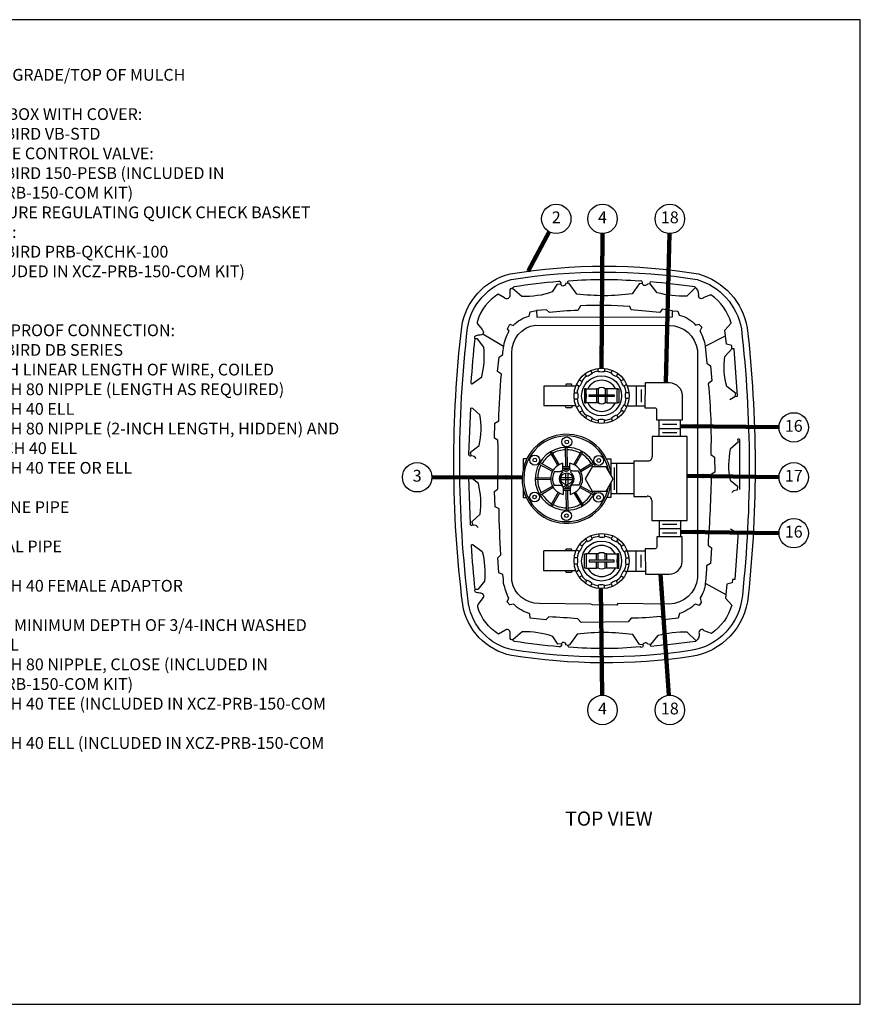
# Model space of a CAD drawing. Extents: x -11.4 to 6.5, y 0.7 to 11.2.
# Drawn here: x -2.4 to 6.5, y 0.7 to 11.2 of the extents above; entities that cross this region are included whole.
import ezdxf
from ezdxf.enums import TextEntityAlignment as Align

# ---------------------------------------------------------------- set-up
doc = ezdxf.new("R2010")
doc.units = 0
doc.header["$MEASUREMENT"] = 0
for name, color, linetype in [('image', 7, 'CONTINUOUS'), ('text_bubbles', 6, 'CONTINUOUS'), ('title', 4, 'CONTINUOUS')]:
    doc.layers.add(name, color=color, linetype=linetype)
doc.styles.add('L100', font='romans.shx', dxfattribs={"height": 0.1})
doc.styles.add('L200', font='ARIAL.TTF', dxfattribs={"height": 0.2})
doc.styles.add('L80', font='ROMANS', dxfattribs={"height": 0.08})
doc.styles.add('ROMANS', font='ROMANS.SHX')
doc.dimstyles.get("Standard").update_dxf_attribs({"dimtxt": 0.18, "dimasz": 0.18, "dimexe": 0.18, "dimexo": 0.0625, "dimgap": 0.09, "dimtad": 0, "dimtih": 1, "dimtoh": 1, "dimdec": 4, "dimzin": 0, "dimdsep": 46, "dimtxsty": 'Standard', "dimcen": 0.09, "dimadec": 0, "dimazin": 0, "dimtfac": 1, "dimtdec": 4, "dimtofl": 0, "dimtmove": 2, "dimatfit": 3, "dimfxl": 0, "dimtolj": 1, "dimtzin": 0, "dimarcsym": 0})

# ---------------------------------------------------------------- blocks, each defined once
blk = doc.blocks.new('titleblock')
at = {"layer": 'title'}
blk.add_lwpolyline([(0, 0), (17.826, 0), (17.826, 10.44), (0, 10.44)], close=True, dxfattribs=at)
at = {"layer": 'title', "style": 'L200'}
for tag, p in [('TITLE1', (1.231, 1.344)), ('TITLE2', (1.231, 0.984)), ('TITLE3', (2.714, 0.593)), ('TITLE4', (2.714, 0.269))]:
    blk.add_attdef(tag, p, '', height=0.2, dxfattribs=at)
at = {"layer": 'title', "color": 7, "style": 'L80'}
blk.add_attdef('REVISED', text='', height=0.08, dxfattribs=at).set_placement((8.261, 0.97), align=Align.RIGHT)
at = {"layer": 'title', "style": 'L200'}
blk.add_attdef('D', text='', height=0.2, dxfattribs=at).set_placement((0.606, 0.884), align=Align.MIDDLE)
at = {"layer": 'title', "color": 7}
for tag, p, height, style in [('SCALE', (1.231, 0.701), 0.1, 'L100'), ('DWG-NAME', (0.264, 0.085), 0.08, 'L80')]:
    blk.add_attdef(tag, p, '', height=height, dxfattribs=dict(at, style=style))

msp = doc.modelspace()

# ---------------------------------------------------------------- linework, layer by layer
at = {"layer": 'image'}
for p, q in [((2.687, 7.693), (2.466, 7.827)), ((4.824, 7.7), (5.04, 7.809)), ((3.453, 7.275), (3.112, 7.275)), ((3.112, 7.275), (3.112, 7.064)), ((3.351, 7.295), (3.343, 7.275)), ((3.407, 7.295), (3.351, 7.295)), ((3.415, 7.275), (3.407, 7.295)), ((3.691, 7.246), (3.691, 7.181)), ((3.763, 7.246), (3.763, 7.181)), ((3.998, 7.279), (4.189, 7.279)), ((4.092, 7.279), (4.091, 7.065)), ((4.146, 7.238), (4.146, 7.105)), ((3.691, 7.163), (3.691, 7.096)), ((3.763, 7.163), (3.763, 7.096)), ((3.455, 7.064), (3.113, 7.064)), ((3.349, 7.044), (3.341, 7.064)), ((3.405, 7.044), (3.349, 7.044)), ((3.413, 7.064), (3.405, 7.044)), ((3.998, 7.065), (4.189, 7.065)), ((4.337, 6.742), (4.337, 6.915)), ((4.562, 6.742), (4.562, 6.915)), ((4.337, 6.827), (4.562, 6.827)), ((4.372, 6.872), (4.523, 6.872)), ((4.634, 6.742), (4.261, 6.742)), ((4.261, 6.742), (4.261, 6.529)), ((4.372, 6.782), (4.523, 6.782)), ((4.634, 5.85), (4.634, 6.742)), ((3.277, 6.443), (3.194, 6.583)), ((3.347, 6.423), (3.343, 6.625)), ((3.363, 6.422), (3.361, 6.625)), ((3.432, 6.443), (3.511, 6.586)), ((3.446, 6.435), (3.526, 6.578)), ((2.932, 6.502), (2.893, 6.502)), ((2.893, 6.502), (2.893, 6.39)), ((3.263, 6.434), (3.179, 6.574)), ((3.778, 6.503), (3.824, 6.503)), ((3.824, 6.503), (3.824, 6.335)), ((4.069, 6.482), (4.069, 6.106)), ((4.069, 6.482), (4.209, 6.482)), ((3.204, 6.369), (3.061, 6.448)), ((3.212, 6.383), (3.07, 6.463)), ((3.315, 6.423), (3.39, 6.422)), ((3.315, 6.405), (3.39, 6.405)), ((3.497, 6.384), (3.637, 6.469)), ((3.505, 6.37), (3.646, 6.454)), ((3.824, 6.459), (4.069, 6.459)), ((3.858, 6.413), (3.858, 6.174)), ((3.883, 6.459), (3.883, 6.137)), ((3.186, 6.3), (3.022, 6.298)), ((3.186, 6.283), (3.023, 6.281)), ((3.293, 6.285), (3.417, 6.285)), ((3.294, 6.307), (3.416, 6.307)), ((3.343, 6.354), (3.342, 6.231)), ((3.367, 6.354), (3.367, 6.231)), ((2.893, 6.194), (2.893, 6.094)), ((3.205, 6.214), (3.064, 6.131)), ((3.213, 6.2), (3.073, 6.116)), ((3.318, 6.189), (3.391, 6.189)), ((3.318, 6.171), (3.391, 6.171)), ((3.347, 6.171), (3.349, 5.96)), ((3.363, 6.171), (3.367, 5.96)), ((3.498, 6.201), (3.64, 6.121)), ((3.506, 6.215), (3.649, 6.136)), ((3.824, 6.244), (3.824, 6.093)), ((2.893, 6.094), (2.927, 6.094)), ((3.264, 6.15), (3.184, 6.007)), ((3.278, 6.141), (3.199, 5.999)), ((3.433, 6.142), (3.516, 6.001)), ((3.447, 6.15), (3.531, 6.01)), ((3.824, 6.093), (3.783, 6.093)), ((3.824, 6.137), (4.069, 6.137)), ((4.069, 6.106), (4.209, 6.106)), ((4.257, 6.063), (4.257, 5.85)), ((4.257, 5.85), (4.634, 5.85)), ((4.337, 5.85), (4.337, 5.677)), ((4.562, 5.85), (4.562, 5.677)), ((4.337, 5.765), (4.562, 5.765)), ((4.372, 5.81), (4.523, 5.81)), ((4.372, 5.719), (4.523, 5.719)), ((3.349, 5.547), (3.341, 5.527)), ((3.405, 5.547), (3.349, 5.547)), ((3.413, 5.527), (3.405, 5.547)), ((3.112, 5.317), (3.112, 5.527)), ((3.455, 5.527), (3.113, 5.527)), ((3.691, 5.429), (3.691, 5.496)), ((3.763, 5.429), (3.763, 5.496)), ((3.998, 5.527), (4.189, 5.527)), ((4.092, 5.313), (4.091, 5.527)), ((4.146, 5.353), (4.146, 5.487)), ((3.691, 5.346), (3.691, 5.411)), ((3.763, 5.346), (3.763, 5.411)), ((3.453, 5.317), (3.112, 5.317)), ((3.351, 5.297), (3.343, 5.317)), ((3.407, 5.297), (3.351, 5.297)), ((3.415, 5.317), (3.407, 5.297)), ((3.998, 5.313), (4.189, 5.313)), ((4.825, 5.185), (5.043, 5.064))]:
    msp.add_line(p, q, dxfattribs=at)
at = {"layer": 'image', "flags": 128}
for points in [[(4.677, 4.408, -0.076112), (2.771, 4.418, -0.313618), (2.253, 4.959, -0.060539), (2.243, 7.9, -0.305529), (2.756, 8.465, -0.081808), (4.753, 8.465, -0.286914), (5.27, 7.891, -0.054949), (5.28, 5.049, -0.347082), (4.677, 4.408, 1.15812)], [(5.099, 7.942, 0.174943), (4.885, 8.243), (4.81, 8.214, -0.862425), (4.755, 8.243, 0.290195), (4.715, 8.326, 0.006209), (4.248, 8.381, 0.495648), (4.241, 8.358), (4.211, 8.356, -0.666112), (4.158, 8.361, 0.847243), (4.129, 8.386, 0.043061), (3.375, 8.388, 0.50025), (3.365, 8.368), (3.342, 8.363, -0.925272), (3.295, 8.353, 0.566239), (3.267, 8.383, 0.017315), (2.798, 8.326, 0.414264), (2.781, 8.311, 0.523815), (2.751, 8.283), (2.751, 8.238, -0.763628), (2.696, 8.211), (2.629, 8.248, 0.190569), (2.409, 7.964, 0.242638), (2.411, 7.934), (2.459, 7.874), (2.471, 7.854, -0.414457), (2.451, 7.817, 0.005228), (2.405, 7.812, 0.115366), (2.385, 7.804, 0.424316), (2.38, 7.776, 0.007455), (2.34, 7.309, 0.767087), (2.358, 7.303), (2.455, 7.373, 0.084792), (2.478, 7.688), (2.41, 7.775), (2.38, 7.776)], [(3.295, 8.353), (3.255, 8.357), (3.202, 8.274, -0.101198), (2.88, 8.226), (2.781, 8.311)], [(4.158, 8.361), (4.124, 8.359), (4.051, 8.253, -0.063994), (3.462, 8.251), (3.381, 8.361), (3.365, 8.368)], [(4.722, 8.321), (4.628, 8.23, -0.075015), (4.316, 8.265), (4.241, 8.358)], [(4.824, 7.7), (4.841, 7.517), (4.88, 7.491), (4.893, 7.331), (4.857, 7.299, -0.033445), (4.883, 6.551), (4.923, 6.523), (4.928, 6.362), (4.888, 6.338, -0.013539), (4.854, 5.587), (4.891, 5.559), (4.881, 5.393), (4.838, 5.369, -0.024881), (4.825, 5.185, -0.140988), (4.77, 5.03), (4.783, 4.982), (4.762, 4.95), (4.72, 4.963, -0.098546), (4.552, 4.863), (4.538, 4.813), (4.381, 4.798), (4.349, 4.832, -0.026321), (4.038, 4.813), (4.009, 4.774), (3.509, 4.769), (3.475, 4.808, 0.012116), (3.167, 4.827), (3.136, 4.795), (2.97, 4.813), (2.965, 4.861, -0.117052), (2.794, 4.961), (2.754, 4.955), (2.723, 4.987), (2.741, 5.026, -0.029405), (2.686, 5.182, 0.05253), (2.68, 5.276), (2.636, 5.295), (2.625, 5.455), (2.657, 5.487, -0.010269), (2.638, 5.972), (2.598, 5.993), (2.59, 6.156), (2.625, 6.185, 0.006499), (2.627, 6.7), (2.59, 6.724), (2.593, 6.882), (2.635, 6.905, -0.017761), (2.664, 7.402), (2.622, 7.431), (2.64, 7.583), (2.677, 7.609, 0.009747), (2.688, 7.701, -0.103272), (2.746, 7.856), (2.727, 7.883), (2.751, 7.93), (2.788, 7.917, -0.137446), (2.956, 8.017), (2.967, 8.062), (3.035, 8.075), (3.038, 8.004), (4.477, 8.009), (4.477, 8.072), (4.535, 8.069), (4.548, 8.027, -0.156425), (4.722, 7.922), (4.756, 7.93), (4.79, 7.901), (4.767, 7.856, -0.114179), (4.824, 7.7, -1.210901)], [(4.477, 8.072), (4.369, 8.091), (4.343, 8.054, 0.011788), (4.038, 8.083), (4.025, 8.119, 0.030281), (3.501, 8.125), (3.472, 8.077, 0.022446), (3.172, 8.056), (3.14, 8.085), (3.035, 8.075)], [(4.44, 4.964), (3.898, 4.969), (3.886, 4.952), (3.631, 4.954), (3.611, 4.964), (3.062, 4.969, -0.369823), (2.775, 5.209), (2.775, 7.624, -0.39211), (3.025, 7.922), (4.445, 7.918, -0.376654), (4.741, 7.655), (4.741, 5.242, -0.384006), (4.44, 4.964, -1.318226)], [(5.143, 7.167), (5.148, 7.197), (5.054, 7.271, -0.113197), (5.033, 7.589), (5.107, 7.671)], [(3.607, 7.439), (3.624, 7.408, -0.102122), (3.568, 7.376), (3.551, 7.406)], [(3.756, 7.463), (3.756, 7.427, -0.102122), (3.691, 7.427), (3.691, 7.462)], [(3.897, 7.409), (3.879, 7.378, -0.102122), (3.824, 7.411), (3.841, 7.441)], [(3.489, 7.343), (3.52, 7.325, -0.102122), (3.488, 7.27), (3.458, 7.287)], [(3.993, 7.292), (3.962, 7.274, -0.102122), (3.93, 7.33), (3.96, 7.347)], [(3.672, 7.163), (3.672, 7.096), (3.559, 7.096, 0.043898), (3.559, 7.246), (3.672, 7.246), (3.672, 7.181)], [(3.781, 7.246), (3.763, 7.246, 0.348348), (3.691, 7.246), (3.672, 7.246)], [(3.781, 7.163), (3.781, 7.096), (3.894, 7.096, -0.043898), (3.894, 7.246), (3.781, 7.246), (3.781, 7.181)], [(4.017, 7.142), (3.981, 7.142, -0.102122), (3.981, 7.207), (4.016, 7.207)], [(3.436, 7.202), (3.471, 7.202, -0.102122), (3.471, 7.137), (3.436, 7.137)], [(2.397, 6.507), (2.378, 6.529), (2.347, 6.534), (2.336, 6.563), (2.337, 6.573), (2.428, 6.644, 0.100584), (2.435, 6.971), (2.359, 7.039), (2.336, 7.041), (2.315, 6.552, 0.565948), (2.339, 6.537, 2.489464)], [(3.46, 7.053), (3.49, 7.07, -0.102122), (3.523, 7.014), (3.493, 6.997)], [(3.781, 7.096), (3.763, 7.096, -0.348348), (3.691, 7.096), (3.672, 7.096)], [(3.963, 7.001), (3.932, 7.019, -0.102122), (3.965, 7.075), (3.995, 7.058)], [(3.555, 6.935), (3.573, 6.966, -0.102122), (3.629, 6.934), (3.612, 6.904)], [(3.756, 6.882), (3.756, 6.917, 0.102122), (3.691, 6.917), (3.691, 6.882)], [(3.846, 6.906), (3.828, 6.936, -0.102122), (3.884, 6.969), (3.901, 6.939)], [(5.193, 6.177), (5.193, 6.698, 0.763293), (5.167, 6.708), (5.175, 6.68), (5.09, 6.605, 0.10286), (5.088, 6.277), (5.167, 6.213), (5.162, 6.171), (5.124, 6.166), (5.108, 6.146)], [(3.227, 6.371), (3.285, 6.371, 0.248296), (3.315, 6.387), (3.315, 6.457)], [(3.297, 6.373, -0.571093), (3.313, 6.359, -0.838447)], [(3.315, 6.387, 0.487696), (3.39, 6.398, -3.789249)], [(3.323, 6.405, 0.548877), (3.374, 6.405, 0.548877)], [(3.482, 6.372), (3.419, 6.372, -0.305671), (3.39, 6.398), (3.39, 6.458)], [(3.41, 6.375, 0.841665), (3.4, 6.358, -2.678001)], [(2.417, 5.776), (2.396, 5.797), (2.365, 5.8), (2.352, 5.828), (2.352, 5.839), (2.437, 5.916, 0.100584), (2.419, 6.243), (2.339, 6.305), (2.315, 6.305), (2.331, 5.815, 0.565948), (2.357, 5.802, 2.489464)], [(3.221, 6.224), (3.286, 6.224, -0.328837), (3.318, 6.197), (3.318, 6.127)], [(3.302, 6.219, 0.473123), (3.31, 6.227, 0.854529)], [(3.318, 6.197, -0.692409), (3.391, 6.197, -1.456638)], [(3.334, 6.189, -0.769657), (3.376, 6.189, -0.692409)], [(3.489, 6.224), (3.418, 6.224, 0.314227), (3.391, 6.197), (3.391, 6.127)], [(3.405, 6.218, -0.508343), (3.396, 6.224, 2.356834)], [(3.555, 5.656), (3.573, 5.626, 0.102122), (3.629, 5.658), (3.612, 5.688)], [(3.696, 5.71), (3.696, 5.675, 0.102122), (3.761, 5.675), (3.761, 5.71)], [(3.846, 5.686), (3.828, 5.656, 0.102122), (3.884, 5.623), (3.901, 5.653)], [(5.105, 4.952, -0.174943), (4.89, 4.651), (4.815, 4.681, 0.862425), (4.76, 4.651, -0.290195), (4.72, 4.568, -0.006209), (4.253, 4.514, -0.495648), (4.246, 4.536), (4.216, 4.538, 0.666112), (4.164, 4.533, -0.847243), (4.134, 4.509, -0.043061), (3.38, 4.506, -0.50025), (3.37, 4.526), (3.347, 4.531, 0.925272), (3.3, 4.541, -0.566239), (3.273, 4.511, -0.017315), (2.803, 4.568, -0.414264), (2.786, 4.583, -0.523815), (2.756, 4.611), (2.756, 4.656, 0.763628), (2.701, 4.683), (2.634, 4.646, -0.190569), (2.414, 4.93, -0.242638), (2.417, 4.96), (2.464, 5.02), (2.476, 5.04, 0.414457), (2.456, 5.077, -0.005228), (2.41, 5.083, -0.115366), (2.39, 5.09, -0.424316), (2.385, 5.118, -0.007455), (2.345, 5.585, -0.767087), (2.363, 5.591), (2.46, 5.521, -0.084792), (2.483, 5.206), (2.415, 5.119), (2.385, 5.118)], [(3.46, 5.539), (3.49, 5.522, 0.102122), (3.523, 5.577), (3.493, 5.595)], [(3.963, 5.591), (3.932, 5.573, 0.102122), (3.965, 5.517), (3.995, 5.534)], [(3.436, 5.39), (3.471, 5.39, 0.102122), (3.471, 5.455), (3.436, 5.455)], [(3.672, 5.429), (3.672, 5.496), (3.559, 5.496, -0.043898), (3.559, 5.346), (3.672, 5.346), (3.672, 5.411)], [(3.781, 5.496), (3.763, 5.496, 0.348348), (3.691, 5.496), (3.672, 5.496)], [(3.781, 5.429), (3.781, 5.496), (3.894, 5.496, 0.043898), (3.894, 5.346), (3.781, 5.346), (3.781, 5.411)], [(4.017, 5.449), (3.981, 5.449, 0.102122), (3.981, 5.385), (4.016, 5.385)], [(3.781, 5.346), (3.763, 5.346, -0.348348), (3.691, 5.346), (3.672, 5.346)], [(3.489, 5.249), (3.52, 5.266, 0.102122), (3.488, 5.322), (3.458, 5.305)], [(3.993, 5.3), (3.962, 5.318, 0.102122), (3.93, 5.262), (3.96, 5.244)], [(3.607, 5.153), (3.624, 5.184, 0.102122), (3.568, 5.216), (3.551, 5.186)], [(3.756, 5.129), (3.756, 5.165, 0.102122), (3.691, 5.165), (3.691, 5.13)], [(3.897, 5.183), (3.879, 5.214, 0.102122), (3.824, 5.181), (3.841, 5.151)], [(3.3, 4.541), (3.26, 4.537), (3.207, 4.62, 0.101198), (2.885, 4.668), (2.786, 4.583)], [(4.164, 4.533), (4.129, 4.535), (4.056, 4.641, 0.063994), (3.467, 4.644), (3.386, 4.533), (3.37, 4.526)], [(4.728, 4.574), (4.633, 4.664, 0.075015), (4.321, 4.629), (4.246, 4.536)]]:
    msp.add_lwpolyline(points, format="xyb", dxfattribs=at)
for points in [[(4.668, 4.47, -0.076056), (2.782, 4.479, -0.312573), (2.315, 4.967, -0.060501), (2.305, 7.892, -0.304125), (2.768, 8.404, -0.081552), (4.739, 8.404, -0.284714), (5.208, 7.882, -0.054923), (5.218, 5.055, -0.34733)], [(4.19, 7.312), (4.444, 7.312, -0.39245), (4.58, 7.178), (4.58, 6.915), (4.31, 6.915), (4.31, 7.017, 0.463752), (4.294, 7.042), (4.189, 7.042)], [(4.19, 5.28), (4.444, 5.28, 0.39245), (4.58, 5.414), (4.58, 5.677), (4.31, 5.677), (4.31, 5.574, -0.463752), (4.294, 5.55), (4.189, 5.55)]]:
    msp.add_lwpolyline(points, format="xyb", close=True, dxfattribs=at)
for points in [[(5.087, 7.134), (5.14, 7.164), (5.168, 7.169), (5.133, 7.671), (5.107, 7.671), (5.105, 7.706), (5.049, 7.719), (5.033, 7.869), (5.099, 7.942)], [(3.559, 7.246), (3.543, 7.246), (3.543, 7.096), (3.559, 7.096)], [(3.894, 7.246), (3.91, 7.246), (3.91, 7.096), (3.894, 7.096)], [(5.092, 5.76), (5.146, 5.73), (5.174, 5.725), (5.138, 5.223), (5.112, 5.223), (5.11, 5.188), (5.054, 5.175), (5.039, 5.025), (5.105, 4.952)], [(3.559, 5.346), (3.543, 5.346), (3.543, 5.496), (3.559, 5.496)], [(3.894, 5.346), (3.91, 5.346), (3.91, 5.496), (3.894, 5.496)]]:
    msp.add_lwpolyline(points, dxfattribs=at)
at = {"layer": 'image'}
for points in [[(3.858, 7.163), (3.594, 7.163), (3.594, 7.181), (3.858, 7.181)], [(3.858, 5.429), (3.594, 5.429), (3.594, 5.411), (3.858, 5.411)]]:
    msp.add_lwpolyline(points, close=True, dxfattribs=at)
at = {"layer": 'image', "flags": 128}
msp.add_lwpolyline([(3.85, 6.29), (3.775, 6.419), (3.626, 6.419), (3.551, 6.29), (3.626, 6.16), (3.775, 6.16)], close=True, dxfattribs=at)
at = {"layer": 'image'}
for centre, radius in [((3.726, 7.172), 0.292), ((3.726, 7.172), 0.212), ((3.357, 6.683), 0.0525), ((3.357, 6.683), 0.0195), ((3.017, 6.49), 0.0525), ((3.017, 6.49), 0.0195), ((3.695, 6.486), 0.0525), ((3.695, 6.486), 0.0195), ((3.355, 6.292), 0.0626), ((3.015, 6.099), 0.0525), ((3.015, 6.099), 0.0195), ((3.693, 6.095), 0.0525), ((3.693, 6.095), 0.0195), ((3.353, 5.901), 0.0525), ((3.353, 5.901), 0.0195), ((3.726, 5.42), 0.292), ((3.726, 5.42), 0.212)]:
    msp.add_circle(centre, radius, dxfattribs=at)
for centre, radius, start, end in [((3.726, 7.172), 0.262, 97.6673, 113.4796), ((3.726, 7.172), 0.262, 67.6673, 83.4796), ((3.726, 7.172), 0.262, 127.6673, 143.4796), ((3.726, 7.172), 0.165, 26.6369, 153.3631), ((3.726, 7.172), 0.262, 37.6673, 53.4796), ((3.726, 7.172), 0.262, 157.6673, 173.4796), ((3.726, 7.172), 0.262, 7.6673, 23.4796), ((3.726, 7.172), 0.262, 187.6673, 203.4796), ((3.726, 7.172), 0.165, 173.9987, 186.1316), ((3.726, 7.172), 0.165, 354.0228, 5.8469), ((3.726, 7.172), 0.262, 337.6673, 353.4796), ((3.726, 7.172), 0.262, 217.6673, 233.4796), ((3.726, 7.172), 0.165, 207.5424, 332.4576), ((3.726, 7.172), 0.262, 307.6673, 323.4796), ((3.726, 7.172), 0.262, 247.6673, 263.4796), ((3.726, 7.172), 0.262, 277.6673, 293.4796), ((3.355, 6.292), 0.472, 4.8873, 354.3395), ((3.355, 6.292), 0.454, 10.2127, 348.7693), ((3.355, 6.292), 0.333, 22.4424, 336.5603), ((3.355, 6.292), 0.308, 92.1025, 118.9122), ((3.355, 6.292), 0.308, 62.1025, 88.9122), ((3.355, 6.292), 0.308, 122.1025, 148.9122), ((3.355, 6.292), 0.308, 32.1025, 58.9122), ((4.216, 6.526), 0.0452, 261.2069, 4.0024), ((3.355, 6.292), 0.308, 152.1025, 178.9122), ((3.355, 6.292), 0.169, 103.5634, 257.3515), ((3.355, 6.292), 0.15, 148.2388, 207.235), ((3.355, 6.292), 0.169, 282.2457, 77.9802), ((3.355, 6.292), 0.15, 332.7605, 31.9963), ((3.355, 6.292), 0.308, 24.311, 28.9122), ((3.355, 6.292), 0.308, 182.1025, 208.9122), ((3.355, 6.292), 0.0793, 122.3136, 235.8134), ((3.355, 6.292), 0.0793, 301.2493, 55.565), ((3.355, 6.292), 0.308, 332.1025, 334.5974), ((3.355, 6.292), 0.308, 212.1025, 238.9122), ((3.355, 6.292), 0.308, 302.1025, 328.9122), ((4.215, 6.064), 0.0424, 358.745, 97.7768), ((3.355, 6.292), 0.308, 242.1025, 268.9122), ((3.355, 6.292), 0.308, 272.1025, 298.9122), ((3.726, 5.42), 0.262, 96.5204, 112.3327), ((3.726, 5.42), 0.262, 66.5204, 82.3327), ((3.726, 5.42), 0.262, 126.5204, 142.3327), ((3.726, 5.42), 0.165, 27.5424, 152.4576), ((3.726, 5.42), 0.262, 36.5204, 52.3327), ((3.726, 5.42), 0.262, 156.5204, 172.3327), ((3.726, 5.42), 0.165, 173.8684, 186.0013), ((3.726, 5.42), 0.165, 354.1531, 5.9772), ((3.726, 5.42), 0.262, 6.5204, 22.3327), ((3.726, 5.42), 0.262, 186.5204, 202.3327), ((3.726, 5.42), 0.165, 206.6369, 333.3631), ((3.726, 5.42), 0.262, 336.5204, 352.3327), ((3.726, 5.42), 0.262, 216.5204, 232.3327), ((3.726, 5.42), 0.262, 306.5204, 322.3327), ((3.726, 5.42), 0.262, 246.5204, 262.3327), ((3.726, 5.42), 0.262, 276.5204, 292.3327)]:
    msp.add_arc(centre, radius, start, end, dxfattribs=at)
at = {"layer": 'text_bubbles'}
for centre in [(3.245, 9.048), (3.735, 9.048), (4.449, 9.048), (5.763, 6.837), (1.77, 6.308), (5.763, 6.308), (5.763, 5.715), (3.735, 3.84), (4.449, 3.84)]:
    msp.add_circle(centre, 0.156, dxfattribs=at)

# ---------------------------------------------------------------- block references
at = {"layer": 'title'}
msp.add_blockref('titleblock', (-11.358, 0.72), dxfattribs=at)

# ---------------------------------------------------------------- texts
at = {"layer": 'image', "style": 'ROMANS'}
msp.add_text('%%UTOP VIEW', height=0.15, dxfattribs=at).set_placement((3.34, 2.614))
at = {"layer": 'text_bubbles', "style": 'ROMANS'}
for s, p in [('2', (3.245, 9.048)), ('4', (3.735, 9.048)), ('18', (4.449, 9.048)), ('16', (5.763, 6.837)), ('3', (1.77, 6.308)), ('17', (5.763, 6.308)), ('16', (5.763, 5.715)), ('4', (3.735, 3.84)), ('18', (4.449, 3.84))]:
    msp.add_text(s, height=0.125, dxfattribs=at).set_placement(p, align=Align.MIDDLE)
at = {"layer": 'text_bubbles', "insert": (-3.104, 10.638), "char_height": 0.125, "width": 4.2037, "attachment_point": 1, "style": 'ROMANS'}
msp.add_mtext('FINISH GRADE/TOP OF MULCH\\P\\PVALVE BOX WITH COVER: \\P  RAIN BIRD VB-STD \\P\\pi-0.25,l0.25;REMOTE CONTROL VALVE: \\P  RAIN BIRD 150-PESB (INCLUDED IN XCZ-PRB-150-COM KIT)\\PPRESSURE REGULATING QUICK CHECK BASKET FILTER:\\P\\pi0,l0;  RAIN BIRD PRB-QKCHK-100\\P\\pi-0.25,l0.25;  (INCLUDED IN XCZ-PRB-150-COM KIT)\\PID TAG\\P\\PWATERPROOF CONNECTION: \\P  RAIN BIRD DB SERIES\\P30-INCH LINEAR LENGTH OF WIRE, COILED \\P\\pi0,l0; \\P\\pi-0.25,l0.25;PVC SCH 80 NIPPLE (LENGTH AS REQUIRED) \\P\\pi0,l0;PVC SCH 40 ELL\\P \\P\\pi-0.25,l0.25;PVC SCH 80 NIPPLE (2-INCH LENGTH, HIDDEN) AND PVC SCH 40 ELL \\P\\pi0,l0;PVC SCH 40 TEE OR ELL \\P\\PMAINLINE PIPE\\P\\P\\pi-0.25,l0.25;LATERAL PIPE\\P\\pi0,l0;\\P\\pi-0.25,l0.25;PVC SCH 40 FEMALE ADAPTOR\\P\\P3-INCH MINIMUM DEPTH OF 3/4-INCH WASHED GRAVEL \\PPVC SCH 80 NIPPLE, CLOSE (INCLUDED IN XCZ-PRB-150-COM KIT)\\PPVC SCH 40 TEE (INCLUDED IN XCZ-PRB-150-COM KIT)\\PPVC SCH 40 ELL (INCLUDED IN XCZ-PRB-150-COM KIT)', dxfattribs=at)

# ---------------------------------------------------------------- leaders
at = {"layer": 'text_bubbles'}
for points in [[(2.947, 8.494), (3.171, 8.91)], [(3.725, 7.464), (3.734, 8.892)], [(4.406, 7.312), (4.445, 8.892)], [(4.563, 6.851), (5.607, 6.839)], [(2.883, 6.306), (1.926, 6.308)], [(4.634, 6.322), (5.607, 6.31)], [(4.563, 5.73), (5.607, 5.717)], [(4.35, 5.28), (4.438, 3.996)], [(3.717, 5.128), (3.733, 3.996)]]:
    msp.add_leader(points, dimstyle='Standard', override={"dimtxt": 0.125, "dimexe": 0.125, "dimclrd": 256, "dimclre": 256, "dimclrt": 256, "dimlwd": 65535, "dimlwe": 65535}, dxfattribs=at)

doc.saveas('drawing.dxf')
